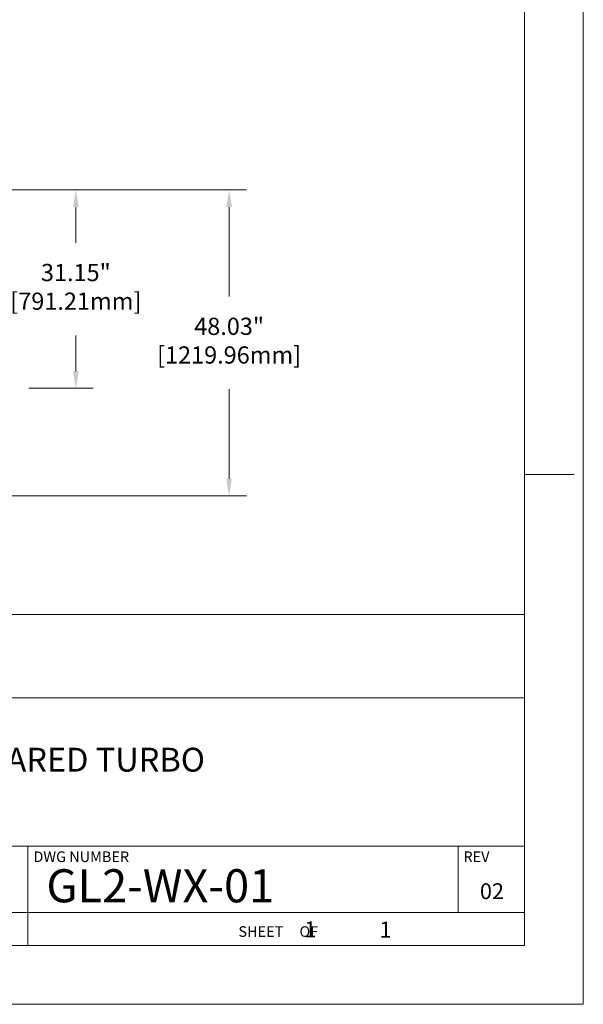
# Model space of a CAD drawing. Units: millimetres. Extents: x 0 to 925, y -1073 to 560.
# Drawn here: x 810 to 899, y -1073 to -918 of the extents above; entities that cross this region are included whole.
import ezdxf
from ezdxf.enums import TextEntityAlignment as Align

# ---------------------------------------------------------------- set-up
doc = ezdxf.new("R2010")
doc.units = ezdxf.units.MM
doc.layers.add('Title Block', color=7, linetype='Continuous')
doc.styles.add('ACANSTS', font='romans.shx', dxfattribs={"height": 1})
doc.styles.add('Roman', font='romans')
doc.dimstyles.new('ISO-25', dxfattribs={"dimscale": 30, "dimtxt": 0.09, "dimasz": 0.09, "dimexe": 0.09, "dimexo": 0.09, "dimgap": 0.09, "dimtad": 0, "dimtih": 1, "dimtoh": 1, "dimdsep": 46, "dimtxsty": 'Standard', "dimcen": 1, "dimclrd": 256, "dimclre": 256, "dimclrt": 256, "dimadec": 0, "dimazin": 0, "dimtfac": 1, "dimtmove": 0, "dimatfit": 3, "dimfxl": 1, "dimlwd": 13, "dimlwe": 13, "dimarcsym": 0})

# ---------------------------------------------------------------- blocks, each defined once
blk = doc.blocks.new('Title Block')
at = {"layer": 'Title Block', "lineweight": 15}
for p, q in [((23.625, 0), (23.625, 18)), ((23.125, 0.5), (23.125, 17.5)), ((23.125, 4.5), (23.5469, 4.5)), ((23.125, 3.3125), (13.6179, 3.3125)), ((23.125, 3.3125), (13.6179, 3.3125)), ((23.125, 0.5), (23.125, 3.3125)), ((23.125, 2.6038), (17.5, 2.6038)), ((23.125, 1.3438), (17.5, 1.3438)), ((18.9092, 1.3438), (18.9092, 0.5)), ((22.5625, 1.3438), (22.5625, 0.7813)), ((23.125, 0.7813), (17.5, 0.7813)), ((0.5, 0.5), (23.125, 0.5)), ((15.025, 0.5), (23.125, 0.5)), ((0, 0), (23.625, 0))]:
    blk.add_line(p, q, dxfattribs=at)
at = {"layer": 'Title Block', "lineweight": 15, "style": 'ACANSTS'}
for s, p in [('DWG NUMBER', (18.9563, 1.2088)), ('REV', (22.6075, 1.2088))]:
    blk.add_text(s, height=0.09, dxfattribs=at).set_placement(p)
blk.add_text('SHEET     OF', height=0.09, dxfattribs=at).set_placement((20.6971, 0.6181), align=Align.MIDDLE_LEFT)
for tag, p, height in [('DRAWING_SUBTITLE', (17.7236, 1.9768), 0.2025), ('CHECK_DATE', (15.8339, 1.9487), 0.135), ('ENG_DATE', (15.8249, 1.6112), 0.135), ('DRAWING_SUBTITLE', (17.7211, 1.5494), 0.2025), ('MANUFACTURING', (14.7936, 1.2748), 0.135), ('MFG_DATE', (15.826, 1.2778), 0.135), ('CONTROL', (14.7936, 0.9373), 0.135), ('CONTROL_DATE', (15.826, 0.9403), 0.135), ('CAGE_CODE', (17.9275, 0.9163), 0.135)]:
    blk.add_attdef(tag, p, '', height=height, dxfattribs=at)
at = {"layer": 'Title Block', "lineweight": 15, "style": 'Roman', "flags": 8}
for tag, height, p in [('DWG_NUMBER', 0.2812, (19.0664, 1.1474)), ('SCALE', 0.135, (18.1035, 0.7041)), ('SHEETNUMBER', 0.135, (21.2556, 0.7041)), ('TOTA_SHEETS', 0.135, (21.8939, 0.7016))]:
    blk.add_attdef(tag, text='', height=height, dxfattribs=at).set_placement(p, align=Align.TOP_LEFT)
at = {"layer": 'Title Block', "lineweight": 15, "style": 'ACANSTS'}
blk.add_attdef('REVISION', text='', height=0.135, dxfattribs=at).set_placement((22.8495, 0.8933), align=Align.CENTER)
blk = doc.blocks.new('*D219')
at = {"linetype": 'Continuous', "lineweight": 13, "transparency": 16777216}
for p, q in [((803.21, -944.78), (821.9, -944.78)), ((819.2, -947.48), (819.2, -953.08)), ((819.2, -973.22), (819.2, -967.61)), ((811.81, -975.92), (821.9, -975.92))]:
    blk.add_line(p, q, dxfattribs=at)
at = {"lineweight": 13, "transparency": 16777216}
for points in [[(818.75, -947.48), (819.65, -947.48), (819.2, -944.78)], [(818.75, -973.22), (819.65, -973.22), (819.2, -975.92)]]:
    blk.add_solid(points, dxfattribs=at)
at = {"layer": 'Defpoints', "color": 0, "lineweight": 13, "transparency": 16777216}
for p in [(800.51, -944.78), (819.2, -944.78), (809.11, -975.92)]:
    blk.add_point(p, dxfattribs=at)
at = {"lineweight": 13, "transparency": 16777216, "insert": (819.2, -960.35), "char_height": 2.7, "attachment_point": 5, "style": 'Roman'}
blk.add_mtext('31.15"\\P[791.21mm]', dxfattribs=at)
blk = doc.blocks.new('*D220')
at = {"linetype": 'Continuous', "lineweight": 13, "transparency": 16777216}
for p, q in [((803.21, -944.78), (845.94, -944.78)), ((843.24, -947.48), (843.24, -961.53)), ((843.24, -990.11), (843.24, -976.06)), ((795.34, -992.81), (845.94, -992.81))]:
    blk.add_line(p, q, dxfattribs=at)
at = {"lineweight": 13, "transparency": 16777216}
for points in [[(842.79, -947.48), (843.69, -947.48), (843.24, -944.78)], [(842.79, -990.11), (843.69, -990.11), (843.24, -992.81)]]:
    blk.add_solid(points, dxfattribs=at)
at = {"layer": 'Defpoints', "color": 0, "lineweight": 13, "transparency": 16777216}
for p in [(800.51, -944.78), (792.64, -992.81), (843.24, -992.81)]:
    blk.add_point(p, dxfattribs=at)
at = {"lineweight": 13, "transparency": 16777216, "insert": (843.24, -968.79), "char_height": 2.7, "attachment_point": 5, "style": 'Roman'}
blk.add_mtext('48.03"\\P[1219.96mm]', dxfattribs=at)

msp = doc.modelspace()

# ---------------------------------------------------------------- block references
ref = msp.add_blockref('Title Block', (462.344, -1072.593), dxfattribs=dict(xscale=18.47397774235981, yscale=18.47397774235981, zscale=18.47397774235981))
ref.add_attrib('TOTA_SHEETS', '1 ', dxfattribs={"layer": 'Title Block', "lineweight": 15, "height": 2.494, "style": 'Roman'}).set_placement((866.812, -1059.632), align=Align.TOP_LEFT)
ref.add_attrib('DRAWING_SUBTITLE', 'GL-2 GEARED TURBO', (789.769, -1036.073), dxfattribs={"layer": 'Title Block', "lineweight": 15, "height": 3.74098, "style": 'ACANSTS'})
ref.add_attrib('DWG_NUMBER', 'GL2-WX-01', dxfattribs={"layer": 'Title Block', "lineweight": 15, "height": 5.1958, "style": 'Roman'}).set_placement((814.577, -1051.395), align=Align.TOP_LEFT)
ref.add_attrib('SHEETNUMBER', '1', dxfattribs={"layer": 'Title Block', "lineweight": 15, "height": 2.494, "style": 'Roman'}).set_placement((855.02, -1059.585), align=Align.TOP_LEFT)
ref.add_attrib('REVISION', '02', dxfattribs={"layer": 'Title Block', "lineweight": 15, "height": 2.494, "style": 'ACANSTS'}).set_placement((884.465, -1056.09), align=Align.CENTER)

# ---------------------------------------------------------------- dimensions: what is measured, and where the dimension line sits
at = {"lineweight": 13}
dim = msp.add_linear_dim(base=(843.243, -992.807), p1=(800.51, -944.776), p2=(792.636, -992.807), angle=90, text='<>"\\P[1219.96mm]', dimstyle='ISO-25', override={"dimtxsty": 'Roman'}, dxfattribs=at)
dim.commit()
dim.dimension.update_dxf_attribs({"geometry": '*D220', "text_midpoint": (843.243, -968.792), "dimtype": 160})
dim = msp.add_linear_dim(base=(819.198, -944.7759), p1=(809.1122, -975.9211), p2=(800.5102, -944.7759), angle=90, text='<>"\\P[791.21mm]', dimstyle='ISO-25', override={"dimtxsty": 'Roman'}, dxfattribs=at)
dim.commit()
dim.dimension.update_dxf_attribs({"geometry": '*D219', "text_midpoint": (819.198, -960.3485)})

doc.saveas('drawing.dxf')
